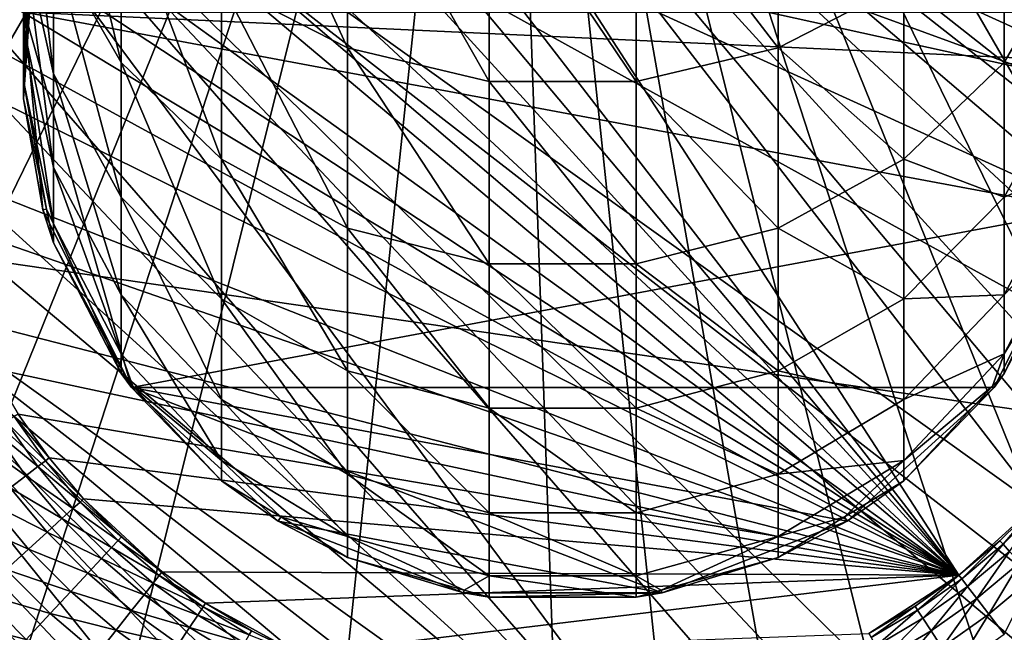
# Model space of a CAD drawing. Extents: x -100 to 100, y -545 to 0.
# Drawn here: x -11 to 9, y -456 to -444 of the extents above; entities that cross this region are included whole.
import ezdxf

# ---------------------------------------------------------------- set-up
doc = ezdxf.new("R2010")
doc.units = 0
doc.header["$MEASUREMENT"] = 0
for name, color, linetype in [('L1', 7, 'Continuous'), ('L2', 7, 'Continuous'), ('L3', 7, 'Continuous')]:
    doc.layers.add(name, color=color, linetype=linetype)

msp = doc.modelspace()

# ---------------------------------------------------------------- linework, layer by layer
at = {"layer": 'L1', "color": 7}
for points in [[(-97.25802, -421.7432, -153.5), (98.03425, -464.7303, -153.5), (-99.59279, -435.9847, -153.5)], [(99.85334, -450.4139, -153.5), (98.03425, -464.7303, -153.5), (-97.25802, -421.7432, -153.5)], [(99.59279, -435.9847, -153.5), (99.85334, -450.4139, -153.5), (-97.25802, -421.7432, -153.5)], [(-1.18586, -428.0414, -92.5), (-16.74173, -447.952, -92.5), (-16.16796, -450.2533, -92.5)], [(-3.534499, -428.3715, -92.5), (-16.74173, -447.952, -92.5), (-1.18586, -428.0414, -92.5)], [(-16.16796, -450.2533, -92.5), (-15.2795, -452.4523, -92.5), (-1.18586, -428.0414, -92.5)], [(-1.18586, -428.0414, -92.5), (-15.2795, -452.4523, -92.5), (-14.09364, -454.5063, -92.5)], [(-1.18586, -428.0414, -92.5), (-14.09364, -454.5063, -92.5), (-12.63346, -456.3752, -92.5)], [(-10.92739, -458.0227, -92.5), (-1.18586, -428.0414, -92.5), (-12.63346, -456.3752, -92.5)], [(-9.008627, -459.4168, -92.5), (-1.18586, -428.0414, -92.5), (-10.92739, -458.0227, -92.5)], [(-9.008627, -459.4168, -92.5), (-4.685835, -461.3414, -92.5), (-1.18586, -428.0414, -92.5)], [(0, -462, -92.5), (-1.18586, -428.0414, -92.5), (-4.685835, -461.3414, -92.5)], [(2.365943, -461.8345, -92.5), (-1.18586, -428.0414, -92.5), (0, -462, -92.5)], [(2.365943, -461.8345, -92.5), (4.685835, -461.3414, -92.5), (-1.18586, -428.0414, -92.5)], [(-1.18586, -428.0414, -92.5), (4.685835, -461.3414, -92.5), (6.914523, -460.5303, -92.5)], [(-1.18586, -428.0414, -92.5), (6.914523, -460.5303, -92.5), (9.008627, -459.4168, -92.5)], [(9.008627, -459.4168, -92.5), (10.92739, -458.0227, -92.5), (-1.18586, -428.0414, -92.5)], [(-1.18586, -428.0414, -92.5), (10.92739, -458.0227, -92.5), (12.63346, -456.3752, -92.5)], [(-1.18586, -428.0414, -92.5), (12.63346, -456.3752, -92.5), (14.09364, -454.5063, -92.5)], [(16.74173, -447.952, -92.5), (1.18586, -428.0414, -92.5), (-1.18586, -428.0414, -92.5)], [(16.74173, -447.952, -92.5), (-1.18586, -428.0414, -92.5), (16.16796, -450.2533, -92.5)], [(16.16796, -450.2533, -92.5), (-1.18586, -428.0414, -92.5), (14.09364, -454.5063, -92.5)], [(16.98964, -445.5933, -92.5), (3.534499, -428.3715, -92.5), (1.18586, -428.0414, -92.5)], [(16.98964, -445.5933, -92.5), (1.18586, -428.0414, -92.5), (16.74173, -447.952, -92.5)], [(-5.814342, -429.0252, -92.5), (-16.74173, -447.952, -92.5), (-3.534499, -428.3715, -92.5)], [(16.90687, -443.223, -92.5), (3.534499, -428.3715, -92.5), (16.98964, -445.5933, -92.5)], [(-5.814342, -429.0252, -92.5), (-9.992349, -431.2467, -92.5), (-16.74173, -447.952, -92.5)], [(-9.992349, -431.2467, -92.5), (-11.80919, -432.7712, -92.5), (-16.74173, -447.952, -92.5)], [(-99.85334, -450.4139, -153.5), (-99.59279, -435.9847, -153.5), (98.03425, -464.7303, -153.5)], [(-99.85334, -450.4139, -153.5), (98.03425, -464.7303, -153.5), (-99.20239, -457.605, -153.5)]]:
    msp.add_3dface(points, dxfattribs=at)
at = {"layer": 'L2', "color": 7}
for points in [[(16.73801, -447.973, -92.5), (-12.35069, -433.3184, -92.5), (-10.39732, -431.5503, -92.5)], [(16.73801, -447.973, -92.5), (-10.39732, -431.5503, -92.5), (16.91807, -446.667, -92.5)], [(16.91807, -446.667, -92.5), (-10.39732, -431.5503, -92.5), (15.34605, -437.6857, -92.5)], [(-13.21879, -434.3106, -92.5), (-12.35069, -433.3184, -92.5), (16.73801, -447.973, -92.5)], [(7.696073, -454.9765, -60.5), (-5.949032, -433.8928, -60.5), (-7.696073, -435.0235, -60.5)], [(7.696073, -454.9765, -60.5), (9.233186, -453.5737, -60.5), (-5.949032, -433.8928, -60.5)], [(10.51844, -451.937, -60.5), (11.51678, -450.1112, -60.5), (-5.949032, -433.8928, -60.5)], [(10.51844, -451.937, -60.5), (-5.949032, -433.8928, -60.5), (9.90966, -452.7819, -60.5)], [(9.90966, -452.7819, -60.5), (-5.949032, -433.8928, -60.5), (9.233186, -453.5737, -60.5)], [(-5.949032, -433.8928, -60.5), (12.55235, -446.0947, -60.5), (12.59988, -445.0544, -60.5)], [(12.20097, -448.1458, -60.5), (12.55235, -446.0947, -60.5), (-5.949032, -433.8928, -60.5)], [(12.20097, -448.1458, -60.5), (-5.949032, -433.8928, -60.5), (11.89952, -449.1426, -60.5)], [(11.89952, -449.1426, -60.5), (-5.949032, -433.8928, -60.5), (11.51678, -450.1112, -60.5)], [(12.43699, -442.9798, -60.5), (-5.949032, -433.8928, -60.5), (12.59988, -445.0544, -60.5)], [(-14.71174, -436.4815, -92.5), (-13.21879, -434.3106, -92.5), (16.73801, -447.973, -92.5)], [(-7.696073, -435.0235, -60.5), (-8.49364, -435.6931, -60.5), (7.696073, -454.9765, -60.5)], [(7.696073, -454.9765, -60.5), (-8.49364, -435.6931, -60.5), (-9.233186, -436.4263, -60.5)], [(-10.51844, -438.063, -60.5), (7.696073, -454.9765, -60.5), (-9.233186, -436.4263, -60.5)], [(-15.85132, -438.857, -92.5), (-14.71174, -436.4815, -92.5), (3.899689, -461.5467, -92.5)], [(16.07759, -450.5237, -92.5), (15.03099, -452.9416, -92.5), (-14.71174, -436.4815, -92.5)], [(15.03099, -452.9416, -92.5), (12.79436, -456.194, -92.5), (-14.71174, -436.4815, -92.5)], [(-14.71174, -436.4815, -92.5), (16.73801, -447.973, -92.5), (16.07759, -450.5237, -92.5)], [(10.91102, -458.0365, -92.5), (8.7656, -459.5658, -92.5), (-14.71174, -436.4815, -92.5)], [(10.91102, -458.0365, -92.5), (-14.71174, -436.4815, -92.5), (11.88844, -457.1517, -92.5)], [(11.88844, -457.1517, -92.5), (-14.71174, -436.4815, -92.5), (12.79436, -456.194, -92.5)], [(6.409625, -460.7454, -92.5), (3.899689, -461.5467, -92.5), (-14.71174, -436.4815, -92.5)], [(6.409625, -460.7454, -92.5), (-14.71174, -436.4815, -92.5), (7.610498, -460.2013, -92.5)], [(7.610498, -460.2013, -92.5), (-14.71174, -436.4815, -92.5), (8.7656, -459.5658, -92.5)], [(-11.05537, -438.9553, -60.5), (7.696073, -454.9765, -60.5), (-10.51844, -438.063, -60.5)], [(-15.85132, -438.857, -92.5), (3.899689, -461.5467, -92.5), (-16.27968, -440.1039, -92.5)], [(-11.05537, -438.9553, -60.5), (-11.89952, -440.8574, -60.5), (7.696073, -454.9765, -60.5)], [(-16.27968, -440.1039, -92.5), (3.899689, -461.5467, -92.5), (-16.8407, -442.6782, -92.5)], [(7.696073, -454.9765, -60.5), (-11.89952, -440.8574, -60.5), (-12.20097, -441.8542, -60.5)], [(-12.20097, -441.8542, -60.5), (-12.41908, -442.8725, -60.5), (7.696073, -454.9765, -60.5)], [(-16.8407, -442.6782, -92.5), (3.899689, -461.5467, -92.5), (-16.96998, -443.9902, -92.5)], [(7.696073, -454.9765, -60.5), (-12.41908, -442.8725, -60.5), (-12.55235, -443.9053, -60.5)], [(7.696073, -454.9765, -60.5), (-12.55235, -443.9053, -60.5), (-12.59988, -444.9456, -60.5)], [(-16.96998, -443.9902, -92.5), (3.899689, -461.5467, -92.5), (-16.9222, -446.6245, -92.5)], [(-12.43699, -447.0202, -60.5), (7.696073, -454.9765, -60.5), (-12.59988, -444.9456, -60.5)], [(3.899689, -461.5467, -92.5), (2.60572, -461.7991, -92.5), (-16.9222, -446.6245, -92.5)], [(-16.9222, -446.6245, -92.5), (2.60572, -461.7991, -92.5), (1.296081, -461.9505, -92.5)], [(-16.9222, -446.6245, -92.5), (1.296081, -461.9505, -92.5), (-0.021354, -462, -92.5)], [(-16.46794, -449.2198, -92.5), (-16.9222, -446.6245, -92.5), (-5.210872, -461.1817, -92.5)], [(-2.647914, -461.7925, -92.5), (-5.210872, -461.1817, -92.5), (-16.9222, -446.6245, -92.5)], [(-2.647914, -461.7925, -92.5), (-16.9222, -446.6245, -92.5), (-1.33866, -461.9472, -92.5)], [(-1.33866, -461.9472, -92.5), (-16.9222, -446.6245, -92.5), (-0.021354, -462, -92.5)], [(-12.22769, -448.0403, -60.5), (7.696073, -454.9765, -60.5), (-12.43699, -447.0202, -60.5)], [(-12.22769, -448.0403, -60.5), (-11.56049, -450.0115, -60.5), (7.696073, -454.9765, -60.5)], [(-15.61812, -451.7137, -92.5), (-16.46794, -449.2198, -92.5), (-5.210872, -461.1817, -92.5)], [(-11.56049, -450.0115, -60.5), (-11.10716, -450.949, -60.5), (7.696073, -454.9765, -60.5)], [(-11.10716, -450.949, -60.5), (-10.57796, -451.8459, -60.5), (7.696073, -454.9765, -60.5)], [(-15.61812, -451.7137, -92.5), (-5.210872, -461.1817, -92.5), (-15.05089, -452.9038, -92.5)], [(-10.65335, -451.8947, -64.15736), (-10.81253, -451.9978, -67.8109), (-10.0476, -452.7509, -64.15736)], [(-10.57796, -451.8459, -60.5), (-10.65335, -451.8947, -64.15736), (-9.976495, -452.6961, -60.5)], [(-9.976495, -452.6961, -60.5), (-10.65335, -451.8947, -64.15736), (-10.0476, -452.7509, -64.15736)], [(7.696073, -454.9765, -60.5), (-10.57796, -451.8459, -60.5), (-9.976495, -452.6961, -60.5)], [(-11.05539, -452.1549, -71.45791), (-11.38174, -452.3661, -75.09565), (-10.42678, -453.0434, -71.45791)], [(-10.81253, -451.9978, -67.8109), (-11.05539, -452.1549, -71.45791), (-10.19773, -452.8667, -67.8109)], [(-10.19773, -452.8667, -67.8109), (-11.05539, -452.1549, -71.45791), (-10.42678, -453.0434, -71.45791)], [(-10.0476, -452.7509, -64.15736), (-10.81253, -451.9978, -67.8109), (-10.19773, -452.8667, -67.8109)], [(-10.42678, -453.0434, -71.45791), (-11.38174, -452.3661, -75.09565), (-10.73458, -453.2809, -75.09565)], [(-9.976495, -452.6961, -60.5), (-10.0476, -452.7509, -64.15736), (-9.306884, -453.4936, -60.5)], [(7.696073, -454.9765, -60.5), (-9.976495, -452.6961, -60.5), (-9.306884, -453.4936, -60.5)], [(-15.05089, -452.9038, -92.5), (-5.210872, -461.1817, -92.5), (-13.64884, -455.1346, -92.5)], [(-10.19773, -452.8667, -67.8109), (-10.42678, -453.0434, -71.45791), (-9.513272, -453.682, -67.8109)], [(-10.0476, -452.7509, -64.15736), (-10.19773, -452.8667, -67.8109), (-9.373216, -453.5542, -64.15736)], [(-9.373216, -453.5542, -64.15736), (-10.19773, -452.8667, -67.8109), (-9.513272, -453.682, -67.8109)], [(-9.306884, -453.4936, -60.5), (-10.0476, -452.7509, -64.15736), (-9.373216, -453.5542, -64.15736)], [(-10.42678, -453.0434, -71.45791), (-10.73458, -453.2809, -75.09565), (-9.726947, -453.877, -71.45791)], [(-9.513272, -453.682, -67.8109), (-10.42678, -453.0434, -71.45791), (-9.726947, -453.877, -71.45791)], [(-10.73458, -453.2809, -75.09565), (-11.12089, -453.5789, -78.72143), (-10.01408, -454.1391, -75.09565)], [(-9.726947, -453.877, -71.45791), (-10.73458, -453.2809, -75.09565), (-10.01408, -454.1391, -75.09565)], [(-9.306884, -453.4936, -60.5), (-9.373216, -453.5542, -64.15736), (-8.573697, -454.2332, -60.5)], [(-7.781943, -454.9097, -60.5), (7.696073, -454.9765, -60.5), (-9.306884, -453.4936, -60.5)], [(-7.781943, -454.9097, -60.5), (-9.306884, -453.4936, -60.5), (-8.573697, -454.2332, -60.5)], [(-11.12089, -453.5789, -78.72143), (-11.58542, -453.9372, -82.33254), (-10.37446, -454.4679, -78.72143)], [(-10.01408, -454.1391, -75.09565), (-11.12089, -453.5789, -78.72143), (-10.37446, -454.4679, -78.72143)], [(-9.513272, -453.682, -67.8109), (-9.726947, -453.877, -71.45791), (-8.763826, -454.4379, -67.8109)], [(-9.373216, -453.5542, -64.15736), (-9.513272, -453.682, -67.8109), (-8.634804, -454.299, -64.15736)], [(-8.634804, -454.299, -64.15736), (-9.513272, -453.682, -67.8109), (-8.763826, -454.4379, -67.8109)], [(-8.573697, -454.2332, -60.5), (-9.373216, -453.5542, -64.15736), (-8.634804, -454.299, -64.15736)], [(8.49364, -454.3069, -60.5), (9.233186, -453.5737, -60.5), (7.696073, -454.9765, -60.5)], [(8.49364, -454.3069, -60.5), (8.554175, -454.3732, -64.15736), (9.233186, -453.5737, -60.5)], [(9.233186, -453.5737, -60.5), (8.554175, -454.3732, -64.15736), (9.298992, -453.6348, -64.15736)], [(8.554175, -454.3732, -64.15736), (8.681993, -454.5133, -67.8109), (9.298992, -453.6348, -64.15736)], [(-9.726947, -453.877, -71.45791), (-10.01408, -454.1391, -75.09565), (-8.960668, -454.6499, -71.45791)], [(-8.763826, -454.4379, -67.8109), (-9.726947, -453.877, -71.45791), (-8.960668, -454.6499, -71.45791)], [(-10.37446, -454.4679, -78.72143), (-11.58542, -453.9372, -82.33254), (-10.80782, -454.8634, -82.33254)], [(-10.01408, -454.1391, -75.09565), (-10.37446, -454.4679, -78.72143), (-9.225183, -454.9348, -75.09565)], [(-8.960668, -454.6499, -71.45791), (-10.01408, -454.1391, -75.09565), (-9.225183, -454.9348, -75.09565)], [(-8.573697, -454.2332, -60.5), (-8.634804, -454.299, -64.15736), (-7.781943, -454.9097, -60.5)], [(-8.763826, -454.4379, -67.8109), (-8.960668, -454.6499, -71.45791), (-7.954514, -455.1294, -67.8109)], [(-8.634804, -454.299, -64.15736), (-8.763826, -454.4379, -67.8109), (-7.837406, -454.9803, -64.15736)], [(-7.837406, -454.9803, -64.15736), (-8.763826, -454.4379, -67.8109), (-7.954514, -455.1294, -67.8109)], [(-7.781943, -454.9097, -60.5), (-8.634804, -454.299, -64.15736), (-7.837406, -454.9803, -64.15736)], [(7.696073, -454.9765, -60.5), (7.750924, -455.0476, -64.15736), (8.49364, -454.3069, -60.5)], [(8.49364, -454.3069, -60.5), (7.750924, -455.0476, -64.15736), (8.554175, -454.3732, -64.15736)], [(7.750924, -455.0476, -64.15736), (7.866739, -455.1977, -67.8109), (8.554175, -454.3732, -64.15736)], [(8.554175, -454.3732, -64.15736), (7.866739, -455.1977, -67.8109), (8.681993, -454.5133, -67.8109)], [(-10.37446, -454.4679, -78.72143), (-10.80782, -454.8634, -82.33254), (-9.557175, -455.2923, -78.72143)], [(-9.225183, -454.9348, -75.09565), (-10.37446, -454.4679, -78.72143), (-9.557175, -455.2923, -78.72143)], [(7.866739, -455.1977, -67.8109), (8.043433, -455.4268, -71.45791), (8.681993, -454.5133, -67.8109)], [(8.681993, -454.5133, -67.8109), (8.043433, -455.4268, -71.45791), (8.876997, -454.7269, -71.45791)], [(-8.960668, -454.6499, -71.45791), (-9.225183, -454.9348, -75.09565), (-8.133179, -455.3569, -71.45791)], [(-7.954514, -455.1294, -67.8109), (-8.960668, -454.6499, -71.45791), (-8.133179, -455.3569, -71.45791)], [(8.043433, -455.4268, -71.45791), (8.280871, -455.7346, -75.09565), (8.876997, -454.7269, -71.45791)], [(8.876997, -454.7269, -71.45791), (8.280871, -455.7346, -75.09565), (9.139042, -455.0141, -75.09565)], [(-10.80782, -454.8634, -82.33254), (-11.31384, -455.3252, -85.92629), (-9.956394, -455.7222, -82.33254)], [(-9.557175, -455.2923, -78.72143), (-10.80782, -454.8634, -82.33254), (-9.956394, -455.7222, -82.33254)], [(-9.225183, -454.9348, -75.09565), (-9.557175, -455.2923, -78.72143), (-8.373267, -455.6627, -75.09565)], [(-8.133179, -455.3569, -71.45791), (-9.225183, -454.9348, -75.09565), (-8.373267, -455.6627, -75.09565)], [(-7.837406, -454.9803, -64.15736), (-7.954514, -455.1294, -67.8109), (-6.986472, -455.5934, -64.15736)], [(-7.781943, -454.9097, -60.5), (-7.837406, -454.9803, -64.15736), (-6.937031, -455.5185, -60.5)], [(-6.937031, -455.5185, -60.5), (-7.837406, -454.9803, -64.15736), (-6.986472, -455.5934, -64.15736)], [(-6.937031, -455.5185, -60.5), (7.696073, -454.9765, -60.5), (-7.781943, -454.9097, -60.5)], [(-6.937031, -455.5185, -60.5), (-5.11114, -456.5168, -60.5), (7.696073, -454.9765, -60.5)], [(5.949032, -456.1072, -60.5), (7.696073, -454.9765, -60.5), (-5.11114, -456.5168, -60.5)], [(6.845934, -455.578, -60.5), (7.696073, -454.9765, -60.5), (5.949032, -456.1072, -60.5)], [(6.845934, -455.578, -60.5), (6.894726, -455.6533, -64.15736), (7.696073, -454.9765, -60.5)], [(7.696073, -454.9765, -60.5), (6.894726, -455.6533, -64.15736), (7.750924, -455.0476, -64.15736)], [(8.280871, -455.7346, -75.09565), (8.578879, -456.1209, -78.72143), (9.139042, -455.0141, -75.09565)], [(-5.210872, -461.1817, -92.5), (-7.648662, -460.1822, -92.5), (-13.64884, -455.1346, -92.5)], [(-7.648662, -460.1822, -92.5), (-8.802165, -459.5438, -92.5), (-13.64884, -455.1346, -92.5)], [(-13.64884, -455.1346, -92.5), (-8.802165, -459.5438, -92.5), (-9.90273, -458.818, -92.5)], [(-13.64884, -455.1346, -92.5), (-9.90273, -458.818, -92.5), (-12.82244, -456.1618, -92.5)], [(-7.954514, -455.1294, -67.8109), (-8.133179, -455.3569, -71.45791), (-7.090865, -455.7517, -67.8109)], [(-6.986472, -455.5934, -64.15736), (-7.954514, -455.1294, -67.8109), (-7.090865, -455.7517, -67.8109)], [(6.894726, -455.6533, -64.15736), (6.997748, -455.8125, -67.8109), (7.750924, -455.0476, -64.15736)], [(7.750924, -455.0476, -64.15736), (6.997748, -455.8125, -67.8109), (7.866739, -455.1977, -67.8109)], [(6.997748, -455.8125, -67.8109), (7.154923, -456.0554, -71.45791), (7.866739, -455.1977, -67.8109)], [(7.866739, -455.1977, -67.8109), (7.154923, -456.0554, -71.45791), (8.043433, -455.4268, -71.45791)], [(-11.31384, -455.3252, -85.92629), (-11.89213, -455.853, -89.5), (-10.42255, -456.2242, -85.92629)], [(-9.956394, -455.7222, -82.33254), (-11.31384, -455.3252, -85.92629), (-10.42255, -456.2242, -85.92629)], [(-9.557175, -455.2923, -78.72143), (-9.956394, -455.7222, -82.33254), (-8.674599, -456.0464, -78.72143)], [(-8.373267, -455.6627, -75.09565), (-9.557175, -455.2923, -78.72143), (-8.674599, -456.0464, -78.72143)], [(-8.133179, -455.3569, -71.45791), (-8.373267, -455.6627, -75.09565), (-7.250131, -455.9932, -71.45791)], [(-7.090865, -455.7517, -67.8109), (-8.133179, -455.3569, -71.45791), (-7.250131, -455.9932, -71.45791)], [(-6.986472, -455.5934, -64.15736), (-7.090865, -455.7517, -67.8109), (-6.087813, -456.1342, -64.15736)], [(-6.937031, -455.5185, -60.5), (-6.986472, -455.5934, -64.15736), (-6.044731, -456.0554, -60.5)], [(-6.044731, -456.0554, -60.5), (-6.986472, -455.5934, -64.15736), (-6.087813, -456.1342, -64.15736)], [(-6.044731, -456.0554, -60.5), (-5.11114, -456.5168, -60.5), (-6.937031, -455.5185, -60.5)], [(5.949032, -456.1072, -60.5), (5.991431, -456.1863, -64.15736), (6.845934, -455.578, -60.5)], [(6.845934, -455.578, -60.5), (5.991431, -456.1863, -64.15736), (6.894726, -455.6533, -64.15736)], [(7.154923, -456.0554, -71.45791), (7.366134, -456.3817, -75.09565), (8.043433, -455.4268, -71.45791)], [(8.043433, -455.4268, -71.45791), (7.366134, -456.3817, -75.09565), (8.280871, -455.7346, -75.09565)], [(-9.956394, -455.7222, -82.33254), (-10.42255, -456.2242, -85.92629), (-9.036953, -456.5078, -82.33254)], [(-8.674599, -456.0464, -78.72143), (-9.956394, -455.7222, -82.33254), (-9.036953, -456.5078, -82.33254)], [(-8.373267, -455.6627, -75.09565), (-8.674599, -456.0464, -78.72143), (-7.464152, -456.3177, -75.09565)], [(-7.250131, -455.9932, -71.45791), (-8.373267, -455.6627, -75.09565), (-7.464152, -456.3177, -75.09565)], [(-7.090865, -455.7517, -67.8109), (-7.250131, -455.9932, -71.45791), (-6.178778, -456.3005, -67.8109)], [(-6.087813, -456.1342, -64.15736), (-7.090865, -455.7517, -67.8109), (-6.178778, -456.3005, -67.8109)], [(5.991431, -456.1863, -64.15736), (6.080956, -456.3535, -67.8109), (6.894726, -455.6533, -64.15736)], [(6.894726, -455.6533, -64.15736), (6.080956, -456.3535, -67.8109), (6.997748, -455.8125, -67.8109)], [(7.366134, -456.3817, -75.09565), (7.631222, -456.7913, -78.72143), (8.280871, -455.7346, -75.09565)], [(8.280871, -455.7346, -75.09565), (7.631222, -456.7913, -78.72143), (8.578879, -456.1209, -78.72143)], [(-10.42255, -456.2242, -85.92629), (-11.89213, -455.853, -89.5), (-10.95528, -456.798, -89.5)], [(6.080956, -456.3535, -67.8109), (6.217539, -456.6085, -71.45791), (6.997748, -455.8125, -67.8109)], [(6.997748, -455.8125, -67.8109), (6.217539, -456.6085, -71.45791), (7.154923, -456.0554, -71.45791)], [(-8.674599, -456.0464, -78.72143), (-9.036953, -456.5078, -82.33254), (-7.732769, -456.725, -78.72143)], [(-7.464152, -456.3177, -75.09565), (-8.674599, -456.0464, -78.72143), (-7.732769, -456.725, -78.72143)], [(-7.250131, -455.9932, -71.45791), (-7.464152, -456.3177, -75.09565), (-6.317558, -456.5544, -71.45791)], [(-6.178778, -456.3005, -67.8109), (-7.250131, -455.9932, -71.45791), (-6.317558, -456.5544, -71.45791)], [(-6.044731, -456.0554, -60.5), (-6.087813, -456.1342, -64.15736), (-5.11114, -456.5168, -60.5)], [(6.217539, -456.6085, -71.45791), (6.401077, -456.9512, -75.09565), (7.154923, -456.0554, -71.45791)], [(7.154923, -456.0554, -71.45791), (6.401077, -456.9512, -75.09565), (7.366134, -456.3817, -75.09565)]]:
    msp.add_3dface(points, dxfattribs=at)
at = {"layer": 'L3', "color": 7}
for points in [[(-6.626423, -439.3687, -15.62976), (-4.183211, -444.7244, -20.61438), (-4.183211, -440.5303, -14.70341)], [(-6.626423, -443.4664, -21.40485), (-4.183211, -444.7244, -20.61438), (-6.626423, -439.3687, -15.62976)], [(-9.89374, -439.5471, -23.86749), (-9.89374, -442.7213, -29.61076), (-8.578184, -445.0088, -28.50917)], [(-9.89374, -439.5471, -23.86749), (-8.578184, -445.0088, -28.50917), (-8.578184, -441.6969, -22.51671)], [(-10.28038, -439.8972, -37.54022), (-10.28038, -441.5383, -43.23672), (-10.47552, -444.3196, -42.6019)], [(-10.28038, -439.8972, -37.54022), (-10.47552, -444.3196, -42.6019), (-10.47552, -442.5899, -36.59799)], [(-10.47552, -440.1989, -30.8255), (-10.47552, -442.5899, -36.59799), (-9.89374, -445.2325, -35.67331)], [(-10.47552, -440.1989, -30.8255), (-9.89374, -445.2325, -35.67331), (-9.89374, -442.7213, -29.61076)], [(-4.183211, -440.5303, -14.70341), (-4.183211, -444.7244, -20.61438), (-1.42975, -445.3776, -20.20393)], [(-4.183211, -440.5303, -14.70341), (-1.42975, -445.3776, -20.20393), (-1.42975, -441.1335, -14.22239)], [(1.42975, -441.1335, -14.22239), (4.183211, -444.7244, -20.61438), (4.183211, -440.5303, -14.70341)], [(4.183211, -440.5303, -14.70341), (4.183211, -444.7244, -20.61438), (6.626423, -443.4664, -21.40485)], [(-1.42975, -441.1335, -14.22239), (-1.42975, -445.3776, -20.20393), (1.42975, -445.3776, -20.20393)], [(-1.42975, -441.1335, -14.22239), (1.42975, -445.3776, -20.20393), (1.42975, -441.1335, -14.22239)], [(1.42975, -441.1335, -14.22239), (1.42975, -445.3776, -20.20393), (4.183211, -444.7244, -20.61438)], [(-10.28038, -441.5383, -43.23672), (-10.28038, -442.5313, -49.08114), (-10.47552, -445.3662, -48.76173)], [(-10.28038, -441.5383, -43.23672), (-10.47552, -445.3662, -48.76173), (-10.47552, -444.3196, -42.6019)], [(-8.578184, -441.6969, -22.51671), (-8.578184, -445.0088, -28.50917), (-6.626423, -446.8916, -27.60242)], [(-6.626423, -446.8916, -27.60242), (-6.626423, -443.4664, -21.40485), (-8.578184, -441.6969, -22.51671)], [(6.626423, -443.4664, -21.40485), (8.578184, -445.0088, -28.50917), (8.578184, -441.6969, -22.51671)], [(8.578184, -441.6969, -22.51671), (8.578184, -445.0088, -28.50917), (9.89374, -442.7213, -29.61076)], [(-10.28038, -442.5313, -49.08114), (-10.36068, -444.0376, -55), (-10.47552, -445.3662, -48.76173)], [(-10.47552, -442.5899, -36.59799), (-10.47552, -444.3196, -42.6019), (-9.89374, -447.0491, -41.97891)], [(-10.47552, -442.5899, -36.59799), (-9.89374, -447.0491, -41.97891), (-9.89374, -445.2325, -35.67331)], [(-9.89374, -442.7213, -29.61076), (-9.89374, -445.2325, -35.67331), (-8.578184, -447.6289, -34.83476)], [(-9.89374, -442.7213, -29.61076), (-8.578184, -447.6289, -34.83476), (-8.578184, -445.0088, -28.50917)], [(8.578184, -445.0088, -28.50917), (9.89374, -445.2325, -35.67331), (9.89374, -442.7213, -29.61076)], [(-4.183211, -448.2303, -26.95778), (-4.183211, -444.7244, -20.61438), (-6.626423, -443.4664, -21.40485)], [(-6.626423, -446.8916, -27.60242), (-4.183211, -448.2303, -26.95778), (-6.626423, -443.4664, -21.40485)], [(4.183211, -444.7244, -20.61438), (6.626423, -446.8916, -27.60242), (6.626423, -443.4664, -21.40485)], [(6.626423, -443.4664, -21.40485), (6.626423, -446.8916, -27.60242), (8.578184, -445.0088, -28.50917)], [(-10.09917, -447.8734, -60.5), (-10.47552, -445.7165, -55), (-10.45521, -444.0312, -60.5)], [(-10.45521, -444.0312, -60.5), (-10.47552, -445.7165, -55), (-10.36068, -444.0376, -55)], [(-10.47552, -445.3662, -48.76173), (-10.36068, -444.0376, -55), (-10.47552, -445.7165, -55)], [(-8.379181, -451.3277, -60.5), (-10.09917, -447.8734, -60.5), (-10.45521, -444.0312, -60.5)], [(10.09917, -447.8734, -60.5), (-8.379181, -451.3277, -60.5), (-10.45521, -444.0312, -60.5)], [(10.09917, -447.8734, -60.5), (-10.45521, -444.0312, -60.5), (10.5, -445, -60.5)], [(10.5, -445, -60.5), (-10.45521, -444.0312, -60.5), (10.45521, -444.0312, -60.5)], [(-10.47552, -444.3196, -42.6019), (-10.47552, -445.3662, -48.76173), (-9.89374, -448.1483, -48.44826)], [(-10.47552, -444.3196, -42.6019), (-9.89374, -448.1483, -48.44826), (-9.89374, -447.0491, -41.97891)], [(-4.183211, -444.7244, -20.61438), (-1.42975, -448.9253, -26.62305), (-1.42975, -445.3776, -20.20393)], [(-4.183211, -448.2303, -26.95778), (-1.42975, -448.9253, -26.62305), (-4.183211, -444.7244, -20.61438)], [(1.42975, -445.3776, -20.20393), (4.183211, -448.2303, -26.95778), (4.183211, -444.7244, -20.61438)], [(4.183211, -444.7244, -20.61438), (4.183211, -448.2303, -26.95778), (6.626423, -446.8916, -27.60242)], [(-8.578184, -445.0088, -28.50917), (-8.578184, -447.6289, -34.83476), (-6.626423, -449.6015, -34.14454)], [(-8.578184, -445.0088, -28.50917), (-6.626423, -449.6015, -34.14454), (-6.626423, -446.8916, -27.60242)], [(6.626423, -446.8916, -27.60242), (8.578184, -447.6289, -34.83476), (8.578184, -445.0088, -28.50917)], [(8.578184, -445.0088, -28.50917), (8.578184, -447.6289, -34.83476), (9.89374, -445.2325, -35.67331)], [(-9.89374, -445.2325, -35.67331), (-9.89374, -447.0491, -41.97891), (-8.578184, -449.5243, -41.41395)], [(-9.89374, -445.2325, -35.67331), (-8.578184, -449.5243, -41.41395), (-8.578184, -447.6289, -34.83476)], [(8.578184, -447.6289, -34.83476), (9.89374, -447.0491, -41.97891), (9.89374, -445.2325, -35.67331)], [(-10.47552, -445.3662, -48.76173), (-10.03028, -447.8591, -55), (-9.89374, -448.1483, -48.44826)], [(-10.47552, -445.3662, -48.76173), (-10.47552, -445.7165, -55), (-10.03028, -447.8591, -55)], [(-1.42975, -445.3776, -20.20393), (-1.42975, -448.9253, -26.62305), (1.42975, -448.9253, -26.62305)], [(-1.42975, -445.3776, -20.20393), (1.42975, -448.9253, -26.62305), (1.42975, -445.3776, -20.20393)], [(1.42975, -445.3776, -20.20393), (1.42975, -448.9253, -26.62305), (4.183211, -448.2303, -26.95778)], [(-10.09917, -447.8734, -60.5), (-10.03028, -447.8591, -55), (-10.47552, -445.7165, -55)], [(-6.626423, -446.8916, -27.60242), (-6.626423, -449.6015, -34.14454), (-4.183211, -451.0038, -33.65383)], [(-4.183211, -451.0038, -33.65383), (-4.183211, -448.2303, -26.95778), (-6.626423, -446.8916, -27.60242)], [(4.183211, -448.2303, -26.95778), (6.626423, -449.6015, -34.14454), (6.626423, -446.8916, -27.60242)], [(6.626423, -446.8916, -27.60242), (6.626423, -449.6015, -34.14454), (8.578184, -447.6289, -34.83476)], [(-9.89374, -447.0491, -41.97891), (-9.89374, -448.1483, -48.44826), (-8.578184, -450.6712, -48.16399)], [(-9.89374, -447.0491, -41.97891), (-8.578184, -450.6712, -48.16399), (-8.578184, -449.5243, -41.41395)], [(8.578184, -449.5243, -41.41395), (9.89374, -448.1483, -48.44826), (9.89374, -447.0491, -41.97891)], [(8.578184, -447.6289, -34.83476), (8.578184, -449.5243, -41.41395), (9.89374, -447.0491, -41.97891)], [(-8.578184, -447.6289, -34.83476), (-8.578184, -449.5243, -41.41395), (-6.626423, -451.5618, -40.94892)], [(-8.578184, -447.6289, -34.83476), (-6.626423, -451.5618, -40.94892), (-6.626423, -449.6015, -34.14454)], [(6.626423, -449.6015, -34.14454), (8.578184, -449.5243, -41.41395), (8.578184, -447.6289, -34.83476)], [(-10.09917, -447.8734, -60.5), (-9.89374, -448.5162, -55), (-10.03028, -447.8591, -55)], [(-8.379181, -451.3277, -60.5), (-9.89374, -448.5162, -55), (-10.09917, -447.8734, -60.5)], [(-9.89374, -448.1483, -48.44826), (-10.03028, -447.8591, -55), (-9.89374, -448.5162, -55)], [(8.379181, -451.3277, -60.5), (-8.379181, -451.3277, -60.5), (10.09917, -447.8734, -60.5)], [(10.09917, -447.8734, -60.5), (8.578184, -451.0551, -55), (8.379181, -451.3277, -60.5)], [(10.09917, -447.8734, -60.5), (9.89374, -448.5162, -55), (8.578184, -451.0551, -55)], [(-9.89374, -448.1483, -48.44826), (-8.578184, -451.0551, -55), (-8.578184, -450.6712, -48.16399)], [(-9.89374, -448.1483, -48.44826), (-9.89374, -448.5162, -55), (-8.578184, -451.0551, -55)], [(-1.42975, -451.732, -33.39902), (-1.42975, -448.9253, -26.62305), (-4.183211, -448.2303, -26.95778)], [(-4.183211, -451.0038, -33.65383), (-1.42975, -451.732, -33.39902), (-4.183211, -448.2303, -26.95778)], [(1.42975, -448.9253, -26.62305), (4.183211, -451.0038, -33.65383), (4.183211, -448.2303, -26.95778)], [(4.183211, -448.2303, -26.95778), (4.183211, -451.0038, -33.65383), (6.626423, -449.6015, -34.14454)], [(8.578184, -450.6712, -48.16399), (9.89374, -448.5162, -55), (9.89374, -448.1483, -48.44826)], [(8.578184, -449.5243, -41.41395), (8.578184, -450.6712, -48.16399), (9.89374, -448.1483, -48.44826)], [(-8.379181, -451.3277, -60.5), (-8.578184, -451.0551, -55), (-9.89374, -448.5162, -55)], [(8.578184, -450.6712, -48.16399), (8.578184, -451.0551, -55), (9.89374, -448.5162, -55)], [(-1.42975, -448.9253, -26.62305), (1.42975, -451.732, -33.39902), (1.42975, -448.9253, -26.62305)], [(-1.42975, -451.732, -33.39902), (1.42975, -451.732, -33.39902), (-1.42975, -448.9253, -26.62305)], [(1.42975, -448.9253, -26.62305), (1.42975, -451.732, -33.39902), (4.183211, -451.0038, -33.65383)], [(-8.578184, -449.5243, -41.41395), (-8.578184, -450.6712, -48.16399), (-6.626423, -452.7479, -47.93001)], [(-8.578184, -449.5243, -41.41395), (-6.626423, -452.7479, -47.93001), (-6.626423, -451.5618, -40.94892)], [(-6.626423, -449.6015, -34.14454), (-6.626423, -451.5618, -40.94892), (-4.183211, -453.0103, -40.61831)], [(-6.626423, -449.6015, -34.14454), (-4.183211, -453.0103, -40.61831), (-4.183211, -451.0038, -33.65383)], [(4.183211, -451.0038, -33.65383), (6.626423, -451.5618, -40.94892), (6.626423, -449.6015, -34.14454)], [(6.626423, -451.5618, -40.94892), (8.578184, -450.6712, -48.16399), (8.578184, -449.5243, -41.41395)], [(6.626423, -449.6015, -34.14454), (6.626423, -451.5618, -40.94892), (8.578184, -449.5243, -41.41395)], [(-8.578184, -450.6712, -48.16399), (-8.578184, -451.0551, -55), (-8.34953, -451.3, -55)], [(-8.578184, -450.6712, -48.16399), (-8.34953, -451.3, -55), (-6.626423, -452.7479, -47.93001)], [(6.626423, -452.7479, -47.93001), (8.34953, -451.3, -55), (8.578184, -450.6712, -48.16399)], [(6.626423, -451.5618, -40.94892), (6.626423, -452.7479, -47.93001), (8.578184, -450.6712, -48.16399)], [(8.578184, -450.6712, -48.16399), (8.34953, -451.3, -55), (8.578184, -451.0551, -55)], [(-4.183211, -451.0038, -33.65383), (-4.183211, -453.0103, -40.61831), (-1.42975, -453.7624, -40.44664)], [(-1.42975, -453.7624, -40.44664), (-1.42975, -451.732, -33.39902), (-4.183211, -451.0038, -33.65383)], [(1.42975, -451.732, -33.39902), (4.183211, -453.0103, -40.61831), (4.183211, -451.0038, -33.65383)], [(4.183211, -451.0038, -33.65383), (4.183211, -453.0103, -40.61831), (6.626423, -451.5618, -40.94892)], [(-8.34953, -451.3, -55), (-8.578184, -451.0551, -55), (-8.379181, -451.3277, -60.5)], [(8.379181, -451.3277, -60.5), (8.578184, -451.0551, -55), (8.34953, -451.3, -55)], [(-8.34953, -451.3, -55), (-8.379181, -451.3277, -60.5), (-6.626423, -453.145, -55)], [(-6.626423, -453.145, -55), (-8.379181, -451.3277, -60.5), (-5.527538, -453.9273, -60.5)], [(1.92937, -455.3212, -60.5), (-5.527538, -453.9273, -60.5), (-8.379181, -451.3277, -60.5)], [(1.92937, -455.3212, -60.5), (-8.379181, -451.3277, -60.5), (5.527538, -453.9273, -60.5)], [(5.527538, -453.9273, -60.5), (-8.379181, -451.3277, -60.5), (8.379181, -451.3277, -60.5)], [(-6.626423, -452.7479, -47.93001), (-8.34953, -451.3, -55), (-6.626423, -453.145, -55)], [(8.379181, -451.3277, -60.5), (6.626423, -453.145, -55), (5.527538, -453.9273, -60.5)], [(8.379181, -451.3277, -60.5), (8.34953, -451.3, -55), (6.626423, -453.145, -55)], [(6.626423, -452.7479, -47.93001), (6.626423, -453.145, -55), (8.34953, -451.3, -55)], [(-6.626423, -451.5618, -40.94892), (-6.626423, -452.7479, -47.93001), (-4.183211, -454.2243, -47.76366)], [(-6.626423, -451.5618, -40.94892), (-4.183211, -454.2243, -47.76366), (-4.183211, -453.0103, -40.61831)], [(4.183211, -453.0103, -40.61831), (6.626423, -452.7479, -47.93001), (6.626423, -451.5618, -40.94892)], [(1.42975, -453.7624, -40.44664), (1.42975, -451.732, -33.39902), (-1.42975, -451.732, -33.39902)], [(-1.42975, -453.7624, -40.44664), (1.42975, -453.7624, -40.44664), (-1.42975, -451.732, -33.39902)], [(1.42975, -453.7624, -40.44664), (4.183211, -453.0103, -40.61831), (1.42975, -451.732, -33.39902)], [(-6.626423, -452.7479, -47.93001), (-5.4769, -453.844, -55), (-4.183211, -454.2243, -47.76366)], [(-6.626423, -452.7479, -47.93001), (-6.626423, -453.145, -55), (-5.4769, -453.844, -55)], [(5.4769, -453.844, -55), (6.626423, -452.7479, -47.93001), (4.183211, -454.2243, -47.76366)], [(4.183211, -454.2243, -47.76366), (6.626423, -452.7479, -47.93001), (4.183211, -453.0103, -40.61831)], [(5.4769, -453.844, -55), (6.626423, -453.145, -55), (6.626423, -452.7479, -47.93001)], [(-4.183211, -453.0103, -40.61831), (-4.183211, -454.2243, -47.76366), (-1.42975, -454.991, -47.67728)], [(-4.183211, -453.0103, -40.61831), (-1.42975, -454.991, -47.67728), (-1.42975, -453.7624, -40.44664)], [(4.183211, -454.2243, -47.76366), (4.183211, -453.0103, -40.61831), (1.42975, -453.7624, -40.44664)], [(-6.626423, -453.145, -55), (-5.527538, -453.9273, -60.5), (-5.4769, -453.844, -55)], [(5.527538, -453.9273, -60.5), (6.626423, -453.145, -55), (5.4769, -453.844, -55)], [(-5.4769, -453.844, -55), (-5.527538, -453.9273, -60.5), (-4.183211, -454.6307, -55)], [(-4.183211, -454.2243, -47.76366), (-5.4769, -453.844, -55), (-4.183211, -454.6307, -55)], [(-1.42975, -453.7624, -40.44664), (-1.42975, -454.991, -47.67728), (1.42975, -454.991, -47.67728)], [(1.42975, -454.991, -47.67728), (1.42975, -453.7624, -40.44664), (-1.42975, -453.7624, -40.44664)], [(1.42975, -454.991, -47.67728), (4.183211, -454.2243, -47.76366), (1.42975, -453.7624, -40.44664)], [(5.527538, -453.9273, -60.5), (5.4769, -453.844, -55), (4.183211, -454.6307, -55)], [(4.183211, -454.2243, -47.76366), (4.183211, -454.6307, -55), (5.4769, -453.844, -55)], [(-4.183211, -454.6307, -55), (-5.527538, -453.9273, -60.5), (-1.92937, -455.3212, -60.5)], [(-1.92937, -455.3212, -60.5), (-5.527538, -453.9273, -60.5), (1.92937, -455.3212, -60.5)], [(5.527538, -453.9273, -60.5), (4.183211, -454.6307, -55), (1.92937, -455.3212, -60.5)], [(-4.183211, -454.2243, -47.76366), (-1.914042, -455.2665, -55), (-1.42975, -454.991, -47.67728)], [(-4.183211, -454.2243, -47.76366), (-4.183211, -454.6307, -55), (-1.914042, -455.2665, -55)], [(1.914042, -455.2665, -55), (4.183211, -454.2243, -47.76366), (1.42975, -454.991, -47.67728)], [(1.914042, -455.2665, -55), (4.183211, -454.6307, -55), (4.183211, -454.2243, -47.76366)], [(-4.183211, -454.6307, -55), (-1.92937, -455.3212, -60.5), (-1.914042, -455.2665, -55)], [(1.92937, -455.3212, -60.5), (4.183211, -454.6307, -55), (1.914042, -455.2665, -55)], [(-1.42975, -454.991, -47.67728), (-1.914042, -455.2665, -55), (-1.42975, -455.4022, -55)], [(-1.42975, -454.991, -47.67728), (1.42975, -455.4022, -55), (1.42975, -454.991, -47.67728)], [(-1.42975, -454.991, -47.67728), (-1.42975, -455.4022, -55), (1.42975, -455.4022, -55)], [(1.42975, -454.991, -47.67728), (1.42975, -455.4022, -55), (1.914042, -455.2665, -55)], [(-1.914042, -455.2665, -55), (-1.92937, -455.3212, -60.5), (-1.42975, -455.4022, -55)], [(-1.42975, -455.4022, -55), (-1.92937, -455.3212, -60.5), (1.92937, -455.3212, -60.5)], [(-1.42975, -455.4022, -55), (1.92937, -455.3212, -60.5), (1.42975, -455.4022, -55)], [(1.92937, -455.3212, -60.5), (1.914042, -455.2665, -55), (1.42975, -455.4022, -55)]]:
    msp.add_3dface(points, dxfattribs=at)

doc.saveas('drawing.dxf')
